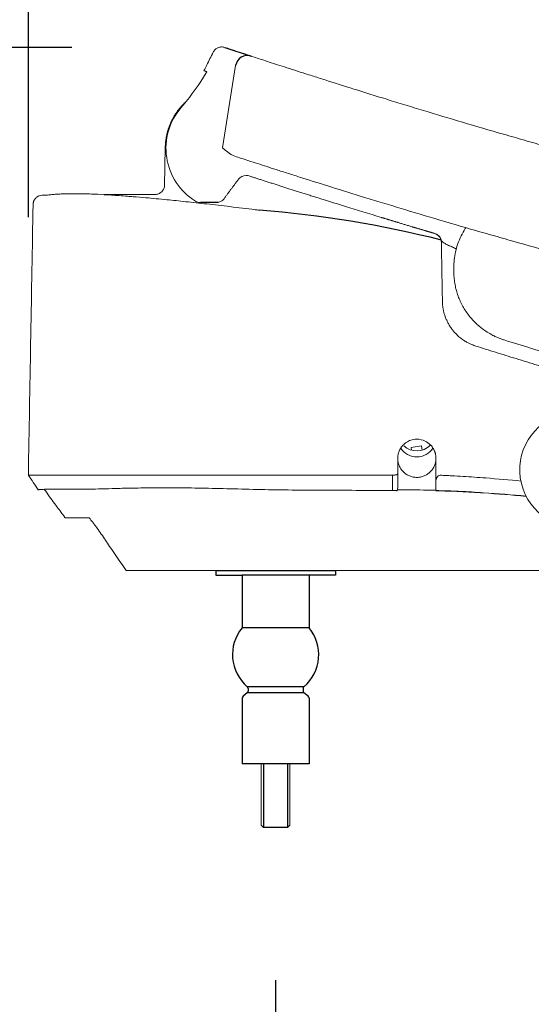
# Model space of a CAD drawing. Units: millimetres. Extents: x 14248 to 17226, y -8593 to -6419.
# Drawn here: x 15185 to 15292, y -8153 to -7947 of the extents above; entities that cross this region are included whole.
import ezdxf

# ---------------------------------------------------------------- set-up
doc = ezdxf.new("R2010")
doc.units = ezdxf.units.MM
doc.header["$LTSCALE"] = 15
doc.header["$MEASUREMENT"] = 0
doc.linetypes.add('CENTER', pattern=[2, 1.25, -0.25, 0.25, -0.25])
for name, color, linetype in [('2', 2, 'CENTER'), ('3', 2, 'Continuous'), ('7', 2, 'Continuous')]:
    doc.layers.add(name, color=color, linetype=linetype)
doc.styles.add('ROMANS', font='romans.shx', dxfattribs={"height": 60})
doc.dimstyles.get("Standard").update_dxf_attribs({"dimtxt": 0.18, "dimasz": 0.18, "dimexe": 0.18, "dimexo": 0.0625, "dimgap": 0.09, "dimtad": 0, "dimtih": 1, "dimtoh": 1, "dimdec": 4, "dimzin": 0, "dimdsep": 46, "dimtxsty": 'Standard', "dimcen": 0.09, "dimadec": 0, "dimazin": 0, "dimtfac": 1, "dimtdec": 4, "dimtofl": 0, "dimtmove": 2, "dimatfit": 3, "dimfxl": 0, "dimtolj": 1, "dimtzin": 15, "dimarcsym": 0})

# ---------------------------------------------------------------- blocks, each defined once
blk = doc.blocks.new('*D604')
at = {"color": 0, "lineweight": -2}
for p, q in [((15186.4, -7988.61), (15186.4, -7760.38)), ((15705.59, -8008.69), (15705.59, -7760.38)), ((15226.4, -7780.38), (15367.75, -7780.38)), ((15665.59, -7780.38), (15524.24, -7780.38))]:
    blk.add_line(p, q, dxfattribs=at)
at = {"color": 0}
for points in [[(15226.4, -7773.71), (15226.4, -7787.04), (15186.4, -7780.38)], [(15665.59, -7773.71), (15665.59, -7787.04), (15705.59, -7780.38)]]:
    blk.add_solid(points, dxfattribs=at)
at = {"layer": 'DEFPOINTS', "color": 0}
for p in [(15705.59, -7780.38), (15186.4, -8020.61), (15705.59, -8040.69)]:
    blk.add_point(p, dxfattribs=at)
at = {"color": 0, "insert": (15445.99, -7780.38), "char_height": 60, "attachment_point": 5, "style": 'ROMANS'}
blk.add_mtext('\\A1;{\\f-JS Jukaphan|b0|i0|c2|p2;520}', dxfattribs=at)
blk = doc.blocks.new('*D605')
at = {"color": 0, "lineweight": -2}
for p, q in [((15705.9, -8070.63), (15705.9, -8306.61)), ((15238.12, -8148.44), (15238.12, -8306.61)), ((15278.12, -8286.61), (15308.89, -8286.61)), ((15665.9, -8286.61), (15635.13, -8286.61))]:
    blk.add_line(p, q, dxfattribs=at)
at = {"color": 0}
for points in [[(15278.12, -8279.95), (15278.12, -8293.28), (15238.12, -8286.61)], [(15665.9, -8279.95), (15665.9, -8293.28), (15705.9, -8286.61)]]:
    blk.add_solid(points, dxfattribs=at)
at = {"layer": 'DEFPOINTS', "color": 0}
for p in [(15705.9, -8038.63), (15238.12, -8116.44), (15705.9, -8286.61)]:
    blk.add_point(p, dxfattribs=at)
at = {"color": 0, "insert": (15472.01, -8286.61), "char_height": 60, "attachment_point": 5, "style": 'ROMANS'}
blk.add_mtext('\\A1;{\\fJS Jukaphanas|b0|i0|c2|p2;450-490}', dxfattribs=at)
blk = doc.blocks.new('*D607')
at = {"color": 0, "lineweight": -2}
for p, q in [((14989.32, -7913.05), (14989.32, -7873.05)), ((15195.46, -7953.05), (14969.32, -7953.05)), ((15174.83, -8062.61), (14969.32, -8062.61)), ((14989.32, -8102.61), (14989.32, -8142.61))]:
    blk.add_line(p, q, dxfattribs=at)
at = {"color": 0}
for points in [[(14982.66, -7913.05), (14995.99, -7913.05), (14989.32, -7953.05)], [(14982.66, -8102.61), (14995.99, -8102.61), (14989.32, -8062.61)]]:
    blk.add_solid(points, dxfattribs=at)
at = {"layer": 'DEFPOINTS', "color": 0}
for p in [(15227.46, -7953.05), (14989.32, -8062.61), (15206.83, -8062.61)]:
    blk.add_point(p, dxfattribs=at)
at = {"color": 0, "insert": (14989.32, -8007.83), "char_height": 60, "attachment_point": 5, "style": 'ROMANS'}
blk.add_mtext('\\A1;{\\f-JS Jukaphan|b0|i0|c2|p2;110}', dxfattribs=at)

msp = doc.modelspace()

# ---------------------------------------------------------------- linework, layer by layer
for p, q in [((15227.45655, -7953.05079), (15233.02379, -7954.87757)), ((15226.09074, -7985.53324), (15222.39038, -7985.53324)), ((15225.61531, -8062.61337), (15238.11531, -8062.61337)), ((15225.61531, -8062.61337), (15225.61531, -8063.61337)), ((15225.61531, -8063.61337), (15231.11531, -8063.61337)), ((15250.61531, -8063.61337), (15231.11531, -8063.61337)), ((15231.11531, -8063.61337), (15231.11531, -8074.61337)), ((15238.11531, -8062.61337), (15250.61531, -8062.61337)), ((15245.11531, -8063.61337), (15245.11531, -8074.61337)), ((15250.61531, -8062.61337), (15250.61531, -8063.61337)), ((15245.11531, -8074.61337), (15231.11531, -8074.61337)), ((15232.17766, -8088.26349), (15231.30296, -8088.96325)), ((15244.05296, -8088.26349), (15232.17766, -8088.26349)), ((15244.04029, -8086.96755), (15232.19034, -8086.96755)), ((15232.36531, -8087.34749), (15232.36531, -8087.87306)), ((15232.36531, -8087.87306), (15232.36531, -8087.87306)), ((15243.86531, -8087.34749), (15243.86531, -8087.87306)), ((15244.92766, -8088.96325), (15244.05296, -8088.26349)), ((15231.11531, -8089.35368), (15231.11531, -8103.11337)), ((15245.11531, -8089.35368), (15245.11531, -8103.11337)), ((15245.11531, -8103.11337), (15231.11531, -8103.11337)), ((15235.61531, -8103.11337), (15235.61531, -8116.43756)), ((15240.61531, -8103.11337), (15240.61531, -8116.43756)), ((15235.61531, -8116.43756), (15235.11531, -8115.93756)), ((15240.61531, -8116.43756), (15235.61531, -8116.43756)), ((15241.11531, -8115.93756), (15240.61531, -8116.43756))]:
    msp.add_line(p, q)
at = {"lineweight": 0}
for p, q in [((15235.11531, -8115.93756), (15235.11531, -8103.11337)), ((15241.11531, -8115.93756), (15241.11531, -8103.11337))]:
    msp.add_line(p, q, dxfattribs=at)
for centre, radius, start, end in [((15232.22054, -7957.24515), 2.5, 71.8337998, 170.8334991), ((15217.06399, -8214.01906), 227.5455, 75.8183741, 85.5623506), ((15237.94269, -8080.24313), 8.84914, 140.4914899, 229.4548711), ((15238.28793, -8080.24313), 8.84914, 310.5451289, 39.5085101), ((15231.86531, -8087.87306), 0.5, 308.6598083, 0), ((15231.86531, -8087.34749), 0.5, 0, 49.4548711), ((15244.36531, -8087.34749), 0.5, 130.5451289, 180), ((15244.36531, -8087.87306), 0.5, 180, 231.3401917), ((15231.61531, -8089.35368), 0.5, 128.6598083, 180), ((15244.61531, -8089.35368), 0.5, 0, 51.3401917)]:
    msp.add_arc(centre, radius, start, end)
at = {"lineweight": 18}
msp.add_arc((15222.39038, -7983.53324), 2, 238.3041683, 270, dxfattribs=at)
at = {"layer": '2', "color": 7, "linetype": 'Continuous', "lineweight": 18}
for p, q in [((15266.45292, -8036.83788), (15268.68102, -8036.52474)), ((15266.53089, -8037.39272), (15266.45292, -8036.83788)), ((15268.68102, -8036.52474), (15268.80333, -8037.39505)), ((15199.10438, -8051.60356), (15198.50786, -8051.60356))]:
    msp.add_line(p, q, dxfattribs=at)
at = {"layer": '2', "color": 7, "linetype": 'Continuous', "lineweight": 18, "extrusion": (0, 0, -1)}
for start, end in [(352, 172), (172, 352)]:
    msp.add_arc((-15301.19661, -8041.54833), 12, start, end, dxfattribs=at)
for centre, major_axis, ratio, start_param, end_param in [((15267.67096, -8034.76951), (0, 4.06797), 0.983292348, 2.139343126, 4.143842343), ((15267.67096, -8033.50545), (0, 4.05547), 0.986323158, 2.355016085, 3.884725767)]:
    msp.add_ellipse(centre, major_axis=major_axis, ratio=ratio, start_param=start_param, end_param=end_param, dxfattribs=at)
at = {"layer": '2', "color": 7, "linetype": 'Continuous', "lineweight": 18}
for points, knots in [([(15263.67096, -8039.11337), (15263.67096, -8039.37882), (15263.69771, -8039.64448), (15263.80112, -8040.15889), (15263.8775, -8040.40915), (15264.08028, -8040.89562), (15264.20633, -8041.12942), (15264.49774, -8041.56262), (15264.66474, -8041.76521), (15265.03908, -8042.13708), (15265.24134, -8042.30157), (15265.67484, -8042.58946), (15265.90888, -8042.71382), (15266.39185, -8042.91232), (15266.64035, -8042.98708), (15267.15128, -8043.08801), (15267.41504, -8043.11362), (15267.93449, -8043.11312), (15268.19287, -8043.08782), (15268.70685, -8042.98579), (15268.95827, -8042.90946), (15269.43833, -8042.71113), (15269.67045, -8042.58772), (15270.10764, -8042.29639), (15270.30915, -8042.13132), (15270.6787, -8041.76319), (15270.84809, -8041.55764), (15271.13956, -8041.1227), (15271.26304, -8040.89272), (15271.46495, -8040.40748), (15271.54244, -8040.15266), (15271.64481, -8039.63966), (15271.67096, -8039.3788), (15271.67096, -8039.11337)], [0, 0, 0, 0, 0.0625, 0.0625, 0.125, 0.125, 0.1875, 0.1875, 0.25, 0.25, 0.3125, 0.3125, 0.375, 0.375, 0.4375, 0.4375, 0.5, 0.5, 0.5625, 0.5625, 0.625, 0.625, 0.6875, 0.6875, 0.75, 0.75, 0.8125, 0.8125, 0.875, 0.875, 0.9375, 0.9375, 1, 1, 1, 1]), ([(15189.70921, -8045.59068), (15189.89682, -8045.86817), (15190.40243, -8046.6019), (15191.26936, -8047.79989), (15192.21583, -8049.07412), (15193.13776, -8050.31807), (15193.68283, -8051.05266), (15194.06072, -8051.58008), (15194.079, -8051.60561)], [0, 0, 0, 0, 0.186556327, 0.476872182, 0.727617384, 0.879824517, 0.994241962, 1, 1, 1, 1]), ([(15263.59813, -8045.7413), (15263.97326, -8045.7426), (15264.34858, -8045.74385), (15266.63503, -8045.7511), (15268.55095, -8045.75277), (15270.89318, -8045.76288), (15271.31613, -8045.76521), (15271.73903, -8045.7686)], [0, 0, 0, 0, 0.13868522, 0.13868522, 0.84446523, 0.84446523, 1, 1, 1, 1]), ([(15198.50786, -8051.60356), (15197.93363, -8051.60356), (15197.44854, -8051.60356), (15196.60627, -8051.60356), (15196.25004, -8051.60356), (15195.33186, -8051.60356), (15194.92928, -8051.60356), (15194.49493, -8051.60356), (15194.3774, -8051.60356), (15194.20221, -8051.60356), (15194.13678, -8051.60356), (15194.07754, -8051.60356)], [0, 0, 0, 0, 0.174928945, 0.174928945, 0.349857891, 0.349857891, 0.699715781, 0.699715781, 0.874644726, 0.874644726, 1, 1, 1, 1]), ([(15199.10976, -8051.60356), (15199.34027, -8051.87997), (15199.58372, -8052.18679), (15199.98353, -8052.70551), (15200.1346, -8052.90487), (15200.43518, -8053.30705), (15200.58557, -8053.51104), (15201.03699, -8054.13049), (15201.33821, -8054.55334), (15201.94091, -8055.41607), (15202.23668, -8055.84781), (15202.81625, -8056.70913), (15203.10039, -8057.13921), (15203.37874, -8057.56864)], [0.3941311507, 0.3941311507, 0.3941311507, 0.3941311507, 0.5, 0.5, 0.5625, 0.5625, 0.625, 0.625, 0.75, 0.75, 0.875, 0.875, 1, 1, 1, 1]), ([(15296.48516, -8062.61337), (15294.84452, -8062.61337), (15293.20368, -8062.61337), (15288.81721, -8062.61337), (15286.07128, -8062.61337), (15280.57945, -8062.61337), (15277.83349, -8062.61337), (15272.34513, -8062.61337), (15269.60267, -8062.61337), (15264.12716, -8062.61337), (15261.38983, -8062.61337), (15255.96144, -8062.61337), (15253.27038, -8062.61337), (15247.9577, -8062.61337), (15245.33615, -8062.61337), (15242.1158, -8062.61337), (15241.47455, -8062.61337), (15240.19799, -8062.61337), (15239.56264, -8062.61337), (15237.67947, -8062.61337), (15236.44999, -8062.61337), (15232.84213, -8062.61337), (15230.54421, -8062.61337), (15227.81799, -8062.61337), (15227.28007, -8062.61337), (15226.2193, -8062.61337), (15225.69535, -8062.61337), (15224.15538, -8062.61337), (15223.17402, -8062.61337), (15220.36404, -8062.61337), (15218.66946, -8062.61337), (15216.39272, -8062.61337), (15215.67805, -8062.61337), (15214.67204, -8062.61337), (15214.34853, -8062.61337), (15213.72909, -8062.61337), (15213.43238, -8062.61337), (15212.01046, -8062.61337), (15211.06909, -8062.61337), (15209.47589, -8062.61337), (15208.82364, -8062.61337), (15207.70665, -8062.61337), (15207.24117, -8062.61337), (15206.82938, -8062.61337)], [0, 0, 0, 0, 0.040948241, 0.040948241, 0.109451938, 0.109451938, 0.177955635, 0.177955635, 0.246459332, 0.246459332, 0.314963029, 0.314963029, 0.383466726, 0.383466726, 0.451970423, 0.451970423, 0.469096348, 0.469096348, 0.486222272, 0.486222272, 0.52047412, 0.52047412, 0.588977818, 0.588977818, 0.606103742, 0.606103742, 0.623229666, 0.623229666, 0.657481515, 0.657481515, 0.725985212, 0.725985212, 0.76023706, 0.76023706, 0.777362985, 0.777362985, 0.794488909, 0.794488909, 0.862992606, 0.862992606, 0.931496303, 0.931496303, 1, 1, 1, 1])]:
    msp.add_open_spline(points, degree=3, knots=knots, dxfattribs=at)
msp.add_open_spline([(15206.82938, -8062.61337), (15205.6828, -8060.92932), (15204.53248, -8059.24777), (15203.37874, -8057.56864)], degree=3, dxfattribs=at)
at = {"layer": '3', "color": 7, "linetype": 'Continuous', "lineweight": 13}
for p, q in [((15229.75247, -7956.84689), (15226.97591, -7974.05363)), ((15275.41024, -7999.64351), (15275.42101, -8000.26138))]:
    msp.add_line(p, q, dxfattribs=at)
at = {"layer": '3', "color": 7, "linetype": 'Continuous', "lineweight": 18, "extrusion": (0, 0, -1)}
msp.add_arc((-15228.16989, -7974.17389), 13, 301.6958317, 40.9811516, dxfattribs=at)
at = {"layer": '3', "color": 7, "linetype": 'Continuous', "lineweight": 18}
for points in [[(15223.72881, -7956.71656), (15224.16512, -7955.83214), (15224.60191, -7954.94795), (15225.03916, -7954.06399)], [(15230.67869, -7954.10907), (15231.04277, -7954.22851), (15231.37139, -7954.33626), (15231.66441, -7954.4323)], [(15223.12456, -7957.94216), (15223.32587, -7957.53358), (15223.52729, -7957.12504), (15223.72881, -7956.71656)], [(15223.55628, -7958.40118), (15223.6085, -7958.3127), (15223.66073, -7958.22422), (15223.71295, -7958.13575)], [(15279.77798, -8010.57956), (15279.78158, -8010.58199), (15279.7853, -8010.58216), (15279.78932, -8010.5792)]]:
    msp.add_open_spline(points, degree=3, dxfattribs=at)
for points, knots in [([(15225.03916, -7954.06399), (15225.14572, -7953.84855), (15225.28783, -7953.65711), (15225.54976, -7953.41105), (15225.64321, -7953.33791), (15225.84202, -7953.20882), (15225.94839, -7953.15247), (15226.16873, -7953.0601), (15226.28174, -7953.02423), (15226.5133, -7952.97272), (15226.6331, -7952.95708), (15226.99035, -7952.94283), (15227.22823, -7952.97573), (15227.45655, -7953.05079)], [0, 0, 0, 0, 0.25, 0.25, 0.375, 0.375, 0.5, 0.5, 0.625, 0.625, 0.75, 0.75, 1, 1, 1, 1]), ([(15227.45655, -7953.05079), (15227.64356, -7953.11227), (15227.83127, -7953.17397), (15228.06675, -7953.25137), (15228.13746, -7953.27461), (15228.20827, -7953.29788), (15228.25549, -7953.3134), (15228.27633, -7953.32024), (15228.33181, -7953.33848), (15228.37213, -7953.35173), (15228.55799, -7953.41279), (15228.7088, -7953.46235), (15229.03276, -7953.56876), (15229.1566, -7953.60944), (15229.43662, -7953.7014), (15229.59527, -7953.75349), (15230.05763, -7953.90528), (15230.36743, -7954.00696), (15230.67869, -7954.10907)], [0, 0, 0, 0, 0.5, 0.5, 0.625, 0.6875, 0.6875, 0.75, 0.75, 0.8125, 0.8125, 0.875, 0.875, 0.90625, 0.90625, 0.9375, 0.9375, 1, 1, 1, 1]), ([(15231.66441, -7954.4323), (15231.92965, -7954.51924), (15232.15293, -7954.5924), (15232.42606, -7954.68186), (15232.50645, -7954.70819), (15232.64146, -7954.7524), (15232.69678, -7954.77052), (15232.7397, -7954.78457)], [0, 0, 0, 0, 0.5, 0.5, 0.75, 0.75, 1, 1, 1, 1]), ([(15232.7397, -7954.78457), (15232.74107, -7954.78502), (15232.74245, -7954.78547), (15232.74934, -7954.78772), (15232.75486, -7954.78953), (15232.78248, -7954.79858), (15232.8047, -7954.80585), (15232.87826, -7954.82993), (15232.93008, -7954.8469), (15232.99525, -7954.86823), (15233.00802, -7954.87241), (15233.02182, -7954.87693), (15233.02281, -7954.87725), (15233.02379, -7954.87757)], [0, 0, 0, 0, 0.014852896, 0.014852896, 0.074264487, 0.074264487, 0.31191119, 0.31191119, 0.857259069, 0.857259069, 0.989812535, 0.989812535, 1, 1, 1, 1]), ([(15233.02379, -7954.87757), (15233.76558, -7955.12037), (15234.62449, -7955.40124), (15236.11713, -7955.88823), (15236.64894, -7956.06158), (15237.77844, -7956.42922), (15238.37691, -7956.62377), (15240.2788, -7957.24095), (15241.68852, -7957.69711), (15244.04222, -7958.45427), (15244.86655, -7958.71871), (15246.16727, -7959.13474), (15246.61221, -7959.27686), (15247.52086, -7959.56669), (15247.98368, -7959.71411), (15252.22518, -7961.06307), (15256.53838, -7962.42108), (15262.61984, -7964.29952), (15263.87041, -7964.68416), (15266.44074, -7965.47083), (15267.74991, -7965.86961), (15271.72762, -7967.07497), (15274.45394, -7967.89287), (15280.03779, -7969.54831), (15282.89519, -7970.38581), (15287.26723, -7971.65041), (15288.74256, -7972.07438), (15291.69784, -7972.91781), (15293.17786, -7973.33732), (15297.62452, -7974.58879), (15300.59775, -7975.41371), (15306.55927, -7977.04274), (15309.54758, -7977.84687), (15315.53727, -7979.43264), (15318.53861, -7980.21427), (15324.55216, -7981.75352), (15327.56447, -7982.51117), (15336.61612, -7984.74645), (15342.67007, -7986.18633), (15354.80977, -7988.9592), (15360.89554, -7990.29221), (15373.0956, -7992.84863), (15379.21108, -7994.07226), (15391.45817, -7996.40791), (15397.59101, -7997.52021), (15409.87362, -7999.6361), (15416.02554, -8000.64004), (15428.33446, -8002.54155), (15434.48629, -8003.43838), (15446.78112, -8005.12993), (15452.92422, -8005.92468), (15465.20008, -8007.41883), (15471.3328, -8008.11823), (15483.5847, -8009.4285), (15489.70378, -8010.03936), (15501.92264, -8011.17928), (15508.02231, -8011.70833), (15520.19364, -8012.69111), (15526.26528, -8013.14485), (15535.34425, -8013.77376), (15538.3682, -8013.97493), (15544.39509, -8014.36016), (15547.39016, -8014.54374), (15556.31671, -8015.069), (15562.18984, -8015.38525), (15579.55816, -8016.24518), (15590.80352, -8016.70057), (15607.13089, -8017.2519), (15612.48316, -8017.41359), (15619.05235, -8017.59193), (15620.36124, -8017.62643), (15622.9611, -8017.69301), (15624.25068, -8017.72505), (15628.08812, -8017.81761), (15630.60469, -8017.87457), (15638.0268, -8018.03263), (15642.80491, -8018.12093), (15651.99617, -8018.26999), (15656.4095, -8018.33074), (15662.72677, -8018.40552), (15664.78198, -8018.42772), (15667.78426, -8018.45741), (15668.77159, -8018.46671), (15670.71847, -8018.48418), (15671.6791, -8018.49236), (15676.38733, -8018.53049), (15679.86302, -8018.55109), (15686.20026, -8018.58184), (15689.06166, -8018.59246), (15692.21691, -8018.60352), (15692.82684, -8018.60561), (15694.00327, -8018.60958), (15694.56969, -8018.61147), (15696.19106, -8018.61684), (15697.17234, -8018.62005), (15699.81434, -8018.62866), (15701.17401, -8018.63302), (15703.04607, -8018.63901), (15703.56063, -8018.64063), (15703.59606, -8018.64075)], [0, 0, 0, 0, 0.015625, 0.015625, 0.0234375, 0.0234375, 0.03125, 0.03125, 0.046875, 0.046875, 0.0546875, 0.0546875, 0.05859375, 0.05859375, 0.0625, 0.0625, 0.09375, 0.09375, 0.1015625, 0.1015625, 0.109375, 0.109375, 0.125, 0.125, 0.140625, 0.140625, 0.1484375, 0.1484375, 0.15625, 0.15625, 0.171875, 0.171875, 0.1875, 0.1875, 0.203125, 0.203125, 0.21875, 0.21875, 0.25, 0.25, 0.28125, 0.28125, 0.3125, 0.3125, 0.34375, 0.34375, 0.375, 0.375, 0.40625, 0.40625, 0.4375, 0.4375, 0.46875, 0.46875, 0.5, 0.5, 0.53125, 0.53125, 0.5625, 0.5625, 0.578125, 0.578125, 0.59375, 0.59375, 0.625, 0.625, 0.6875, 0.6875, 0.71875, 0.71875, 0.7265625, 0.7265625, 0.734375, 0.734375, 0.75, 0.75, 0.78125, 0.78125, 0.8125, 0.8125, 0.828125, 0.828125, 0.8359375, 0.8359375, 0.84375, 0.84375, 0.875, 0.875, 0.90625, 0.90625, 0.9140625, 0.9140625, 0.921875, 0.921875, 0.9375, 0.9375, 0.96875, 0.96875, 1, 1, 1, 1]), ([(15218.35586, -7965.64835), (15218.48964, -7965.49313), (15218.62246, -7965.33722), (15218.75426, -7965.18057), (15220.54245, -7963.05527), (15222.14313, -7960.79548), (15223.55628, -7958.40118)], [-0.073705322, -0.073705322, -0.073705322, -0.073705322, 0, 0, 0, 1, 1, 1, 1]), ([(15223.71295, -7958.13575), (15223.68705, -7958.12723), (15223.67426, -7958.12302), (15223.65029, -7958.11513), (15223.63837, -7958.11121), (15223.60252, -7958.09942), (15223.53083, -7958.07583), (15223.36354, -7958.02079), (15223.22015, -7957.97361), (15223.12456, -7957.94216)], [0, 0, 0, 0, 0.0625, 0.0625, 0.125, 0.125, 0.25, 0.5, 1, 1, 1, 1]), ([(15704.90053, -8039.64497), (15704.71287, -8039.64438), (15704.1589, -8039.64264), (15702.94017, -8039.63877), (15702.67063, -8039.63791), (15702.08097, -8039.63603), (15701.76068, -8039.63501), (15700.72314, -8039.63168), (15699.92939, -8039.62913), (15697.24167, -8039.62041), (15695.04125, -8039.61333), (15691.14741, -8039.59996), (15689.75074, -8039.59501), (15687.51062, -8039.58634), (15686.73859, -8039.58324), (15685.15898, -8039.57655), (15684.35024, -8039.57296), (15680.21591, -8039.55345), (15676.6198, -8039.53267), (15668.93737, -8039.47121), (15664.84972, -8039.43188), (15656.23712, -8039.3304), (15651.7121, -8039.26827), (15644.61854, -8039.15304), (15642.2029, -8039.11095), (15638.50385, -8039.04159), (15637.25707, -8039.01741), (15634.74914, -8038.96706), (15633.48701, -8038.94087), (15627.13657, -8038.80468), (15621.92899, -8038.67889), (15611.27377, -8038.38724), (15605.82605, -8038.2214), (15594.69584, -8037.84216), (15589.01334, -8037.62877), (15580.31446, -8037.26638), (15577.38561, -8037.13852), (15572.94891, -8036.93523), (15571.46234, -8036.86552), (15568.48662, -8036.72269), (15566.99602, -8036.64949), (15559.52965, -8036.27442), (15553.51382, -8035.94518), (15541.4076, -8035.22172), (15535.31718, -8034.82749), (15516.95394, -8033.5371), (15504.58944, -8032.53321), (15485.94251, -8030.77114), (15479.71009, -8030.14109), (15467.22208, -8028.78878), (15460.96659, -8028.06655), (15451.57015, -8026.9088), (15448.4361, -8026.51052), (15442.17407, -8025.68967), (15439.0448, -8025.26695), (15432.78983, -8024.39622), (15429.6641, -8023.9482), (15423.4168, -8023.02631), (15420.29519, -8022.55243), (15404.69755, -8020.11689), (15392.25277, -8017.95602), (15367.43215, -8013.18387), (15355.05644, -8010.5723), (15339.62757, -8007.0271), (15336.54382, -8006.3041), (15330.3802, -8004.83052), (15327.30061, -8004.08), (15321.15552, -8002.55448), (15318.08877, -8001.7792), (15313.49749, -8000.59818), (15311.96827, -8000.20142), (15308.91394, -7999.40229), (15307.38966, -7999.00013), (15299.78445, -7996.97732), (15293.75203, -7995.32033), (15286.30802, -7993.21755), (15284.82406, -7992.79544), (15281.8667, -7991.94857), (15280.38909, -7991.52258), (15276.01882, -7990.25463), (15273.18202, -7989.42084), (15267.67112, -7987.78324), (15264.9974, -7986.97955), (15261.1155, -7985.8015), (15259.84308, -7985.41342), (15257.34265, -7984.64736), (15256.12553, -7984.27272), (15252.58123, -7983.17728), (15250.35669, -7982.48365), (15246.17654, -7981.17176), (15244.2213, -7980.5536), (15241.49115, -7979.68587), (15240.61281, -7979.40588), (15238.94764, -7978.87376), (15238.15787, -7978.62073), (15235.91093, -7977.89888), (15234.57678, -7977.46782), (15232.19996, -7976.69773), (15231.15882, -7976.35917), (15229.32459, -7975.76171), (15228.5334, -7975.50341), (15226.97591, -7974.05363)], [0, 0, 0, 0, 0.03125, 0.03125, 0.0390625, 0.0390625, 0.046875, 0.046875, 0.0625, 0.0625, 0.09375, 0.09375, 0.109375, 0.109375, 0.1171875, 0.1171875, 0.125, 0.125, 0.15625, 0.15625, 0.1875, 0.1875, 0.21875, 0.21875, 0.234375, 0.234375, 0.2421875, 0.2421875, 0.25, 0.25, 0.28125, 0.28125, 0.3125, 0.3125, 0.34375, 0.34375, 0.359375, 0.359375, 0.3671875, 0.3671875, 0.375, 0.375, 0.40625, 0.40625, 0.4375, 0.4375, 0.5, 0.5, 0.53125, 0.53125, 0.5625, 0.5625, 0.578125, 0.578125, 0.59375, 0.59375, 0.609375, 0.609375, 0.625, 0.625, 0.6875, 0.6875, 0.75, 0.75, 0.765625, 0.765625, 0.78125, 0.78125, 0.796875, 0.796875, 0.8046875, 0.8046875, 0.8125, 0.8125, 0.84375, 0.84375, 0.8515625, 0.8515625, 0.859375, 0.859375, 0.875, 0.875, 0.890625, 0.890625, 0.8984375, 0.8984375, 0.90625, 0.90625, 0.921875, 0.921875, 0.9375, 0.9375, 0.9453125, 0.9453125, 0.953125, 0.953125, 0.96875, 0.96875, 0.984375, 0.984375, 1, 1, 1, 1]), ([(15277.93245, -7990.79193), (15277.88598, -7990.86179), (15277.84013, -7990.93198), (15277.47859, -7991.49569), (15277.19257, -7992.00496), (15276.68057, -7993.05543), (15276.45459, -7993.59662), (15276.06468, -7994.71198), (15275.90269, -7995.28147), (15275.65437, -7996.40001), (15275.56384, -7996.9504), (15275.50404, -7997.50716)], [0, 0, 0, 0, 0.034960918, 0.034960918, 0.279444817, 0.279444817, 0.523928716, 0.523928716, 0.768412616, 0.768412616, 1, 1, 1, 1]), ([(15275.50328, -7997.5195), (15275.46821, -7997.87596), (15275.41343, -7998.52465), (15275.40465, -7999.26018), (15275.40655, -7999.44338), (15275.40671, -7999.45424)], [0, 0, 0, 0, 0.464786538, 0.967177114, 1, 1, 1, 1]), ([(15275.40803, -7999.64856), (15275.40709, -7999.57815), (15275.40567, -7999.47148), (15275.40567, -7999.36497), (15275.40581, -7999.32878)], [0, 0, 0, 0, 0.660128027, 1, 1, 1, 1]), ([(15275.41878, -8000.26641), (15275.41836, -8000.24205), (15275.41746, -8000.19041), (15275.41566, -8000.08734), (15275.41341, -7999.95748), (15275.41115, -7999.82763), (15275.40936, -7999.72457), (15275.40846, -7999.67293), (15275.40803, -7999.64856)], [0, 0, 0, 0, 0.117816776, 0.249676819, 0.499999981, 0.750323148, 0.882164991, 1, 1, 1, 1]), ([(15285.97271, -8014.33127), (15285.85871, -8014.29506), (15285.62747, -8014.22159), (15285.28062, -8014.09957), (15284.9281, -8013.96635), (15284.57074, -8013.82061), (15284.20893, -8013.66201), (15283.64794, -8013.39804), (15282.86006, -8012.97913), (15281.90449, -8012.37437), (15280.98149, -8011.68427), (15279.84499, -8010.69378), (15278.80405, -8009.55567), (15277.90312, -8008.30417), (15277.28769, -8007.29186), (15276.75679, -8006.24208), (15276.29601, -8005.11458), (15275.92872, -8003.9561), (15275.69831, -8002.94929), (15275.56387, -8002.1345), (15275.48816, -8001.51042), (15275.43705, -8000.88799), (15275.42485, -8000.47304), (15275.41878, -8000.26641)], [0, 0, 0, 0, 0.018936392, 0.038413043, 0.058432893, 0.078998652, 0.100112822, 0.121777717, 0.178710071, 0.244255343, 0.305438347, 0.366630577, 0.490411281, 0.555617398, 0.615531259, 0.680367776, 0.742748929, 0.807805393, 0.870779146, 0.90350806, 0.935943556, 0.968101953, 1, 1, 1, 1]), ([(15376.72051, -8045.88635), (15374.89291, -8045.04963), (15373.05856, -8044.23147), (15369.37696, -8042.62921), (15367.52973, -8041.84512), (15363.82327, -8040.30815), (15361.96405, -8039.55527), (15358.23442, -8038.07788), (15356.36406, -8037.35338), (15350.7382, -8035.21849), (15346.96779, -8033.84664), (15341.28894, -8031.84979), (15339.39215, -8031.19433), (15335.59175, -8029.90101), (15333.68808, -8029.26313), (15329.87494, -8028.00226), (15327.9653, -8027.37922), (15324.14096, -8026.14531), (15322.22625, -8025.53443), (15316.47789, -8023.71663), (15312.64036, -8022.52465), (15304.97884, -8020.16415), (15301.15519, -8018.99569), (15293.53815, -8016.66409), (15289.74441, -8015.50083), (15285.97271, -8014.33127)], [0, 0, 0, 0, 0.0625, 0.0625, 0.125, 0.125, 0.1875, 0.1875, 0.25, 0.25, 0.375, 0.375, 0.4375, 0.4375, 0.5, 0.5, 0.5625, 0.5625, 0.625, 0.625, 0.75, 0.75, 0.875, 0.875, 1, 1, 1, 1])]:
    msp.add_open_spline(points, degree=3, knots=knots, dxfattribs=at)
at = {"layer": '7', "color": 7, "linetype": 'Continuous', "lineweight": 18}
for p, q in [((15214.87981, -7982.08423), (15215.02189, -7973.94439)), ((15189.35396, -7984.00716), (15189.35921, -7984.00803)), ((15212.8912, -7983.83908), (15212.88901, -7983.83967)), ((15280.02649, -8015.61953), (15280.02648, -8015.61953)), ((15271.67096, -8045.93829), (15271.67096, -8045.90149))]:
    msp.add_line(p, q, dxfattribs=at)
for start, end in [(90, 143.2373115), (72.0506584, 90)]:
    msp.add_arc((15231.94196, -7981.87003), 2, start, end, dxfattribs=at)
msp.add_ellipse((15270.81214, -7993.93133), major_axis=(0.56711, 1.91791), ratio=0.999999142, start_param=5.01734361, end_param=6.283161776, dxfattribs=at)
for points, knots in [([(15215.02189, -7973.94439), (15215.02467, -7973.83246), (15215.03021, -7973.60933), (15215.04926, -7973.27616), (15215.07594, -7972.9458), (15215.11084, -7972.61844), (15215.15355, -7972.29429), (15215.20394, -7971.97351), (15215.26181, -7971.65628), (15215.32695, -7971.34275), (15215.39917, -7971.03309), (15215.47826, -7970.72742), (15215.56403, -7970.4259), (15215.65627, -7970.12864), (15215.75478, -7969.83577), (15215.85936, -7969.5474), (15215.96979, -7969.26362), (15216.08587, -7968.98454), (15216.20741, -7968.71025), (15216.33419, -7968.44082), (15216.46602, -7968.17632), (15216.60269, -7967.91684), (15216.74399, -7967.66241), (15216.88974, -7967.4131), (15217.03973, -7967.16895), (15217.19377, -7966.92999), (15217.35166, -7966.69628), (15217.51321, -7966.46782), (15217.67823, -7966.24464), (15217.84653, -7966.02675), (15218.01793, -7965.81417), (15218.19225, -7965.6069), (15218.3693, -7965.40493), (15218.5489, -7965.20826), (15218.73089, -7965.01689), (15218.91508, -7964.83078), (15219.10132, -7964.64993), (15219.28348, -7964.47987), (15219.40442, -7964.37109), (15219.46202, -7964.32019)], [0, 0, 0, 0, 0.02900251, 0.0578110525, 0.0864256286, 0.1148462389, 0.1430728847, 0.1711055668, 0.1989442862, 0.226589044, 0.2540398412, 0.281296679, 0.3083595584, 0.3352284806, 0.3619034468, 0.3883844581, 0.414671516, 0.4407646215, 0.4666637761, 0.4923689811, 0.5178802378, 0.5431975477, 0.5683209123, 0.5932503331, 0.6179858115, 0.6425273493, 0.6668749479, 0.6910286091, 0.7149883347, 0.7387541263, 0.7623259858, 0.7857039151, 0.808887916, 0.8318779906, 0.8546741409, 0.877276369, 0.899684677, 0.9218990671, 0.9418067117, 0.9418067117, 0.9418067117, 0.9418067117]), ([(15232.55832, -7979.96737), (15232.66479, -7980.00185), (15232.87717, -7980.07064), (15233.20738, -7980.1775), (15233.54502, -7980.28669), (15233.89096, -7980.39849), (15234.24497, -7980.51282), (15234.6071, -7980.62968), (15234.97734, -7980.74907), (15235.35567, -7980.87098), (15235.7421, -7980.9954), (15236.13661, -7981.12233), (15236.53921, -7981.25174), (15236.94988, -7981.38364), (15237.36862, -7981.51802), (15237.79542, -7981.65486), (15238.3427, -7981.83017), (15239.01975, -7982.04678), (15239.83897, -7982.30842), (15240.68262, -7982.57739), (15241.55065, -7982.85362), (15242.44309, -7983.13708), (15243.3597, -7983.42765), (15244.3012, -7983.72549), (15245.26481, -7984.02973), (15245.93056, -7984.23934), (15246.26246, -7984.34384)], [0, 0, 0, 0, 0.034590702, 0.068994566, 0.103214902, 0.137255066, 0.171118463, 0.204808542, 0.2383288, 0.271682781, 0.304874073, 0.337906314, 0.370783182, 0.403508404, 0.436085751, 0.468519039, 0.500812125, 0.558014081, 0.614726479, 0.670972313, 0.726775088, 0.782158811, 0.837147975, 0.891767545, 0.946042937, 1, 1, 1, 1]), ([(15214.88341, -7981.87817), (15214.87668, -7982.13613), (15214.77614, -7982.62933), (15214.32985, -7983.30616), (15213.64793, -7983.74443), (15213.15374, -7983.83923), (15212.89583, -7983.84298)], [0, 0, 0, 0, 0.24191369, 0.500056008, 0.758166685, 1, 1, 1, 1]), ([(15187.35429, -7985.97225), (15187.35613, -7985.92423), (15187.36, -7985.82373), (15187.38096, -7985.66728), (15187.41671, -7985.49952), (15187.47169, -7985.32222), (15187.54879, -7985.13805), (15187.65109, -7984.95071), (15187.78082, -7984.76499), (15187.9392, -7984.58661), (15188.12592, -7984.42191), (15188.33892, -7984.27745), (15188.51592, -7984.18838), (15188.61965, -7984.14685), (15188.64194, -7984.13838), (15189.02294, -7983.99364), (15189.44833, -7983.96473), (15189.91001, -7984.0305)], [0, 0, 0, 0, 0.060618056, 0.126854766, 0.198895016, 0.276852585, 0.360741571, 0.450445717, 0.54568875, 0.646010194, 0.750752127, 0.859062277, 0.96991732, 1, 1, 1, 1.514114217, 1.514114217, 1.514114217, 1.514114217]), ([(15208.34624, -7984.31936), (15207.93025, -7984.28564), (15206.24537, -7984.15248), (15203.58221, -7983.9662), (15201.20425, -7983.83498), (15199.35868, -7983.75541), (15197.74982, -7983.70495), (15196.01752, -7983.67985), (15194.60384, -7983.69282), (15193.41348, -7983.73053), (15192.40317, -7983.78614), (15191.39526, -7983.86966), (15190.64592, -7983.95343), (15190.24564, -7983.99838), (15190.09433, -7984.01363), (15190.07157, -7984.01587), (15190.01213, -7984.02171), (15189.95828, -7984.02658), (15189.91001, -7984.0305)], [0, 0, 0, 0, 0.021837261, 0.091129883, 0.164708336, 0.205251307, 0.263545045, 0.340199364, 0.435780022, 0.506822503, 0.597368286, 0.707371688, 0.862857348, 0.978633083, 1, 1, 1, 1.055814992, 1.055814992, 1.055814992, 1.055814992]), ([(15208.28268, -7984.31421), (15209.13217, -7984.38289), (15211.3105, -7984.56728), (15214.977, -7984.91074), (15219.2976, -7985.3538), (15223.73064, -7985.8402), (15228.59164, -7986.4054), (15232.31383, -7986.86033), (15234.38365, -7987.1197), (15234.67013, -7987.15571)], [0, 0, 0, 0, 0.134870823, 0.326144843, 0.481012703, 0.639245166, 0.802648915, 0.972741926, 1, 1, 1, 1]), ([(15227.31544, -7984.73501), (15227.23317, -7984.84419), (15227.05041, -7985.04499), (15226.64334, -7985.34085), (15226.31221, -7985.47787), (15226.09074, -7985.53324)], [0, 0, 0, 0, 0.270235868, 0.546901881, 1, 1, 1, 1]), ([(15187.35432, -7985.97225), (15187.03598, -8004.20997), (15186.71764, -8022.44768), (15186.38796, -8041.3352), (15186.37661, -8041.98501), (15186.36527, -8042.63482)], [0, 0, 0, 0, 0.965595973, 0.965595973, 1, 1, 1, 1]), ([(15271.90087, -7992.24205), (15272.14925, -7992.39714), (15272.36478, -7992.60743), (15272.59544, -7992.95518), (15272.65433, -7993.06194), (15272.75987, -7993.28332), (15272.80227, -7993.39654), (15272.89742, -7993.58333), (15272.93413, -7993.64836), (15273.07297, -7993.79979), (15273.18424, -7993.88891), (15273.50534, -7994.09648), (15273.70368, -7994.21157), (15274.0498, -7994.39675), (15274.1729, -7994.46051), (15274.4653, -7994.59945), (15274.62431, -7994.67726), (15274.91108, -7994.77058)], [0, 0, 0, 0, 0.385064262, 0.385064262, 0.538798196, 0.538798196, 0.692532131, 0.692532131, 0.769399098, 0.769399098, 0.846266065, 0.846266065, 0.923133033, 0.923133033, 0.961566516, 0.961566516, 1, 1, 1, 1]), ([(15274.91108, -7994.77058), (15275.2005, -7994.90911), (15275.48996, -7995.0477), (15275.83465, -7995.21264), (15275.88975, -7995.23901), (15275.94485, -7995.26538)], [0, 0, 0, 0, 0.840152542, 0.840152542, 1, 1, 1, 1]), ([(15273.02789, -8006.25462), (15273.03078, -8006.36245), (15273.03663, -8006.58014), (15273.05909, -8006.90909), (15273.0923, -8007.24315), (15273.13782, -8007.5818), (15273.19591, -8007.9245), (15273.26715, -8008.27061), (15273.35201, -8008.61948), (15273.45094, -8008.97038), (15273.56433, -8009.32253), (15273.69254, -8009.6751), (15273.83585, -8010.02721), (15273.99451, -8010.37795), (15274.16865, -8010.72635), (15274.35838, -8011.07144), (15274.56368, -8011.41219), (15274.78449, -8011.74759), (15275.05597, -8012.1258), (15275.41188, -8012.57294), (15275.89497, -8013.10444), (15276.50928, -8013.68241), (15277.19566, -8014.22007), (15277.88918, -8014.67053), (15278.51443, -8015.01261), (15279.08006, -8015.27405), (15279.57849, -8015.47234), (15279.89095, -8015.57493), (15280.03388, -8015.62185)], [0, 0, 0, 0, 0.025833839, 0.052156614, 0.078964881, 0.10625389, 0.13401752, 0.162248219, 0.190936955, 0.220073166, 0.24964473, 0.279637935, 0.310037465, 0.340826397, 0.371986218, 0.403496843, 0.435336661, 0.467482594, 0.499910164, 0.547146805, 0.604730476, 0.672399659, 0.749685316, 0.814051596, 0.871079584, 0.920935578, 0.963832263, 1, 1, 1, 1]), ([(15280.03388, -8015.62186), (15280.71224, -8015.8344), (15282.08348, -8016.26402), (15284.16405, -8016.91189), (15286.2894, -8017.57116), (15288.45953, -8018.24175), (15290.67418, -8018.92401), (15292.93317, -8019.6182), (15295.23623, -8020.32467), (15297.58312, -8021.04383), (15299.97352, -8021.77614), (15302.40714, -8022.5221), (15305.65978, -8023.52057), (15310.02257, -8024.86449), (15315.78193, -8026.65426), (15322.44342, -8028.75662), (15329.2474, -8030.95696), (15335.88086, -8033.16917), (15342.03885, -8035.29098), (15348.15664, -8037.4789), (15353.22583, -8039.36852), (15357.26362, -8040.92601), (15360.28742, -8042.12034), (15363.30128, -8043.34034), (15366.30458, -8044.58741), (15369.29683, -8045.86271), (15372.27705, -8047.1684), (15375.24606, -8048.50288), (15377.2134, -8049.41982), (15378.19733, -8049.87842)], [0, 0, 0, 0, 0.020541044, 0.041521794, 0.062941645, 0.084799901, 0.107095779, 0.129828404, 0.152996808, 0.176599932, 0.200636625, 0.225105644, 0.250005657, 0.298747377, 0.356717599, 0.423855492, 0.500084874, 0.562808351, 0.625374234, 0.687782803, 0.750038048, 0.781264948, 0.812492876, 0.84372347, 0.874958729, 0.906201024, 0.937453131, 0.968718243, 1, 1, 1, 1]), ([(15271.67096, -8039.11337), (15271.67002, -8039.04735), (15271.66812, -8038.91474), (15271.65269, -8038.71546), (15271.62778, -8038.51547), (15271.5923, -8038.3153), (15271.54633, -8038.11553), (15271.48965, -8037.91673), (15271.42219, -8037.7195), (15271.34387, -8037.52447), (15271.25465, -8037.33228), (15271.15453, -8037.14357), (15271.04356, -8036.95903), (15270.92182, -8036.77932), (15270.78944, -8036.60514), (15270.64656, -8036.43715), (15270.23802, -8036.00732), (15269.31317, -8035.3515), (15267.83468, -8035.01583), (15266.46382, -8035.24), (15265.51687, -8035.70053), (15264.93018, -8036.17819), (15264.56679, -8036.57947), (15264.32468, -8036.90943), (15264.12025, -8037.25706), (15263.95407, -8037.61796), (15263.82593, -8037.98783), (15263.7363, -8038.36257), (15263.68108, -8038.73833), (15263.67432, -8038.98901), (15263.67096, -8039.11337)], [0, 0, 0, 0, 0.015731787, 0.031602829, 0.047613645, 0.063764742, 0.080056615, 0.096489743, 0.113064596, 0.129781631, 0.146641292, 0.163644014, 0.180790218, 0.198080319, 0.215514718, 0.233093807, 0.250817968, 0.357452215, 0.499665709, 0.602540565, 0.685855779, 0.749547097, 0.78258198, 0.815111051, 0.847139968, 0.878674659, 0.909721338, 0.940286516, 0.970377019, 1, 1, 1, 1]), ([(15186.36527, -8042.63482), (15186.38786, -8042.63441), (15186.43869, -8042.6386), (15186.61697, -8042.64026), (15186.69374, -8042.64057), (15186.8946, -8042.6433), (15187.01851, -8042.64584), (15187.33014, -8042.64674), (15187.51821, -8042.64556), (15187.98048, -8042.6394), (15188.25473, -8042.63427), (15188.92118, -8042.63381), (15189.31264, -8042.64192), (15190.26458, -8042.6483), (15190.82447, -8042.64651), (15191.85575, -8042.63946), (15192.23121, -8042.63653), (15193.06053, -8042.63321), (15193.51476, -8042.63322), (15194.52469, -8042.63428), (15195.08103, -8042.63834), (15196.01546, -8042.64445), (15196.34355, -8042.64619), (15197.03727, -8042.64787), (15197.40351, -8042.64777), (15199.33195, -8042.64286), (15201.18272, -8042.62422), (15204.6418, -8042.62556), (15205.90946, -8042.63225), (15208.01351, -8042.64195), (15208.74244, -8042.64524), (15210.25036, -8042.64831), (15211.02996, -8042.64847), (15213.44653, -8042.64594), (15215.16273, -8042.64086), (15217.90054, -8042.62915), (15218.84032, -8042.62494), (15220.2903, -8042.6208), (15220.78067, -8042.61973), (15221.76711, -8042.6183), (15222.26408, -8042.61795), (15226.76903, -8042.61843), (15231.00143, -8042.64187), (15236.47135, -8042.64724), (15237.5744, -8042.64711), (15239.79635, -8042.64462), (15240.91649, -8042.6422), (15244.28637, -8042.6348), (15246.54567, -8042.62951), (15251.08495, -8042.62696), (15253.365, -8042.62919), (15257.94215, -8042.6372), (15260.23931, -8042.64223), (15262.54337, -8042.64091)], [0, 0, 0, 0, 0.125, 0.125, 0.1875, 0.1875, 0.25, 0.25, 0.3125, 0.3125, 0.375, 0.375, 0.4375, 0.4375, 0.5, 0.5, 0.53125, 0.53125, 0.5625, 0.5625, 0.59375, 0.59375, 0.609375, 0.609375, 0.625, 0.625, 0.6875, 0.6875, 0.71875, 0.71875, 0.734375, 0.734375, 0.75, 0.75, 0.78125, 0.78125, 0.796875, 0.796875, 0.8046875, 0.8046875, 0.8125, 0.8125, 0.875, 0.875, 0.890625, 0.890625, 0.90625, 0.90625, 0.9375, 0.9375, 0.96875, 0.96875, 1, 1, 1, 1]), ([(15262.56252, -8045.85381), (15262.56286, -8045.29727), (15262.56323, -8044.74082), (15262.56401, -8043.66999), (15262.56441, -8043.1556), (15262.56485, -8042.64125)], [0, 0, 0, 0, 0.51958589, 0.51958589, 1, 1, 1, 1]), ([(15263.67096, -8042.34879), (15263.67014, -8042.35777), (15263.66832, -8042.37778), (15263.65269, -8042.40744), (15263.62608, -8042.43779), (15263.57661, -8042.47653), (15263.49038, -8042.52101), (15263.3495, -8042.56769), (15263.18248, -8042.60426), (15263.00884, -8042.62722), (15262.84924, -8042.63923), (15262.70668, -8042.64405), (15262.6119, -8042.64218), (15262.56485, -8042.64125)], [0, 0, 0, 0, 0.056064248, 0.12491155, 0.186564331, 0.249825895, 0.382588144, 0.499762571, 0.629046619, 0.749870775, 0.833863417, 0.917529497, 1, 1, 1, 1]), ([(15263.67096, -8042.34879), (15263.67096, -8042.77719), (15263.67096, -8043.20562), (15263.67096, -8044.1288), (15263.67096, -8044.62356), (15263.67096, -8045.11838)], [0, 0, 0, 0, 0.464121602, 0.464121602, 1, 1, 1, 1]), ([(15272.57992, -8042.66395), (15272.40741, -8042.65828), (15272.24904, -8042.72374), (15272.00826, -8042.91378), (15271.92066, -8043.03496), (15271.78876, -8043.28903), (15271.74362, -8043.4248), (15271.68465, -8043.70203), (15271.67096, -8043.84283), (15271.67096, -8043.9855)], [0, 0, 0, 0, 0.25, 0.25, 0.5, 0.5, 0.75, 0.75, 1, 1, 1, 1]), ([(15272.57992, -8042.66395), (15272.97672, -8042.67698), (15273.37313, -8042.69577), (15274.16585, -8042.73566), (15274.56222, -8042.75617), (15275.75144, -8042.81812), (15276.54426, -8042.86173), (15278.92236, -8043.00425), (15280.50737, -8043.11326), (15284.57103, -8043.42297), (15287.0492, -8043.64087), (15289.52668, -8043.88253)], [0, 0, 0, 0, 0.070139759, 0.070139759, 0.140279519, 0.140279519, 0.280559037, 0.280559037, 0.561118074, 0.561118074, 1, 1, 1, 1]), ([(15188.43254, -8045.70768), (15188.44536, -8045.72255), (15188.46281, -8045.71977), (15188.51657, -8045.70068), (15188.55295, -8045.68453), (15188.66251, -8045.66044), (15188.73492, -8045.65125), (15188.92385, -8045.63733), (15189.04046, -8045.63307), (15189.48647, -8045.62337), (15189.90444, -8045.60837), (15190.86074, -8045.58487), (15191.2332, -8045.57963), (15192.14294, -8045.57274), (15192.67967, -8045.57068), (15193.66281, -8045.57134), (15194.02142, -8045.57322), (15194.81177, -8045.57859), (15195.24358, -8045.58196), (15196.20424, -8045.59015), (15196.73264, -8045.5958), (15197.9106, -8045.5986), (15198.56176, -8045.59583), (15200.01493, -8045.5706), (15200.81755, -8045.54757), (15202.61096, -8045.49234), (15203.60023, -8045.4602), (15205.80503, -8045.39837), (15207.01919, -8045.37132), (15209.01485, -8045.33996), (15209.70912, -8045.33096), (15211.15896, -8045.31616), (15211.91595, -8045.31034), (15214.26628, -8045.2979), (15215.94184, -8045.29745), (15219.51884, -8045.32061), (15221.39925, -8045.3444), (15225.32363, -8045.41918), (15227.36513, -8045.47025), (15231.53477, -8045.57493), (15233.66569, -8045.62897), (15237.99139, -8045.71769), (15240.17987, -8045.74915), (15244.5952, -8045.78949), (15246.81885, -8045.79964), (15251.28757, -8045.81465), (15253.53369, -8045.82117), (15258.03899, -8045.83759), (15260.29806, -8045.84629), (15262.56254, -8045.85409)], [0, 0, 0, 0, 0.0625, 0.0625, 0.125, 0.125, 0.1875, 0.1875, 0.25, 0.25, 0.375, 0.375, 0.4375, 0.4375, 0.5, 0.5, 0.53125, 0.53125, 0.5625, 0.5625, 0.59375, 0.59375, 0.625, 0.625, 0.65625, 0.65625, 0.6875, 0.6875, 0.71875, 0.71875, 0.734375, 0.734375, 0.75, 0.75, 0.78125, 0.78125, 0.8125, 0.8125, 0.84375, 0.84375, 0.875, 0.875, 0.90625, 0.90625, 0.9375, 0.9375, 0.96875, 0.96875, 1, 1, 1, 1]), ([(15263.56862, -8045.91331), (15263.52837, -8045.9059), (15263.47704, -8045.8988), (15263.34914, -8045.88528), (15263.27233, -8045.8789), (15263.09717, -8045.86788), (15262.99744, -8045.86317), (15262.78523, -8045.85646), (15262.67337, -8045.85448), (15262.56254, -8045.85409)], [0, 0, 0, 0, 0.25, 0.25, 0.5, 0.5, 0.75, 0.75, 1, 1, 1, 1]), ([(15271.67097, -8045.8856), (15272.50177, -8045.89349), (15273.33312, -8045.91055), (15274.57881, -8045.94809), (15274.99381, -8045.96261), (15275.82396, -8045.99617), (15276.23911, -8046.01544), (15278.31505, -8046.12106), (15279.97616, -8046.21653), (15284.60374, -8046.52552), (15287.56927, -8046.76628), (15290.53306, -8047.04061)], [0, 0, 0, 0, 0.132054537, 0.132054537, 0.198081805, 0.198081805, 0.264109074, 0.264109074, 0.528218148, 0.528218148, 1, 1, 1, 1]), ([(15290.56414, -8047.09011), (15287.58993, -8046.81496), (15284.61388, -8046.57366), (15279.97587, -8046.2651), (15278.3146, -8046.17001), (15274.99345, -8046.00202), (15273.33245, -8045.9525), (15271.67097, -8045.9383)], [0, 0, 0, 0, 0.47265206, 0.47265206, 0.73632603, 0.73632603, 1, 1, 1, 1])]:
    msp.add_open_spline(points, degree=3, knots=knots, dxfattribs=at)
for points, degree in [([(15230.34228, -7980.67493), (15227.31544, -7984.73501)], 1), ([(15212.8803, -7983.83898), (15207.30453, -7983.87312), (15202.13774, -7983.88333)], 2), ([(15260.26391, -7988.67755), (15254.91571, -7987.0493), (15250.26432, -7985.60172), (15246.26272, -7984.34267)], 3), ([(15272.81193, -7993.89953), (15272.87672, -7997.60606), (15272.94151, -8001.31259), (15273.0063, -8005.01912)], 3), ([(15273.0063, -8005.01912), (15273.0135, -8005.43095), (15273.02069, -8005.84279), (15273.02789, -8006.25462)], 3), ([(15263.67096, -8039.11337), (15263.67096, -8040.19184), (15263.67096, -8041.27031), (15263.67096, -8042.34879)], 3), ([(15271.67096, -8043.9855), (15271.67096, -8042.36146), (15271.67096, -8040.73742), (15271.67096, -8039.11337)], 3), ([(15186.36527, -8042.63482), (15187.05435, -8043.65909), (15187.74343, -8044.68337), (15188.43252, -8045.70765)], 3), ([(15262.56485, -8042.64125), (15262.55768, -8042.64102), (15262.55052, -8042.64091), (15262.54337, -8042.64091)], 3), ([(15263.67096, -8045.11838), (15263.67096, -8045.38771), (15263.63769, -8045.65277), (15263.56864, -8045.91322)], 3), ([(15271.67096, -8045.88549), (15271.67096, -8045.25195), (15271.67096, -8044.61858), (15271.67096, -8043.9855)], 3)]:
    msp.add_open_spline(points, degree=degree, dxfattribs=at)
msp.add_rational_spline([(15271.37929, -7992.01348), (15270.50609, -7991.75528), (15269.57478, -7991.47893), (15267.70764, -7990.9227), (15266.76561, -7990.64101), (15263.94985, -7989.79589), (15262.08593, -7989.23225), (15260.26391, -7988.67755)], [0.999999999998, 0.999999999997, 0.999999999996, 0.999999999994, 0.999999999993, 0.99999999999, 0.999999999987, 0.999999999985], degree=3, knots=[0, 0, 0, 0, 0.25, 0.25, 0.5, 0.5, 1, 1, 1, 1], dxfattribs=at)

# ---------------------------------------------------------------- dimensions: what is measured, and where the dimension line sits
for base, p1, p2, text, picture, middle in [((15705.58944, -7780.37559), (15186.3993, -8020.60584), (15705.58944, -8040.6854), '{\\f-JS Jukaphan|b0|i0|c2|p2;520}', '*D604', (15445.99437, -7780.37559)), ((15705.90395, -8286.61227), (15238.11531, -8116.43756), (15705.90395, -8038.62754), '{\\fJS Jukaphanas|b0|i0|c2|p2;450-490}', '*D605', (15472.00963, -8286.61227))]:
    dim = msp.add_linear_dim(base=base, p1=p1, p2=p2, text=text, dimstyle='Standard', override={"dimscale": 40, "dimtxt": 60, "dimasz": 1, "dimexe": 0.5, "dimexo": 0.8, "dimgap": 0.5, "dimzin": 15, "dimtxsty": 'ROMANS', "dimcen": 0, "dimtmove": 1})
    dim.commit()
    dim.dimension.update_dxf_attribs({"geometry": picture, "text_midpoint": middle})
dim = msp.add_linear_dim(base=(14989.32366, -8062.61337), p1=(15227.45655, -7953.05079), p2=(15206.82938, -8062.61337), angle=90, text='{\\f-JS Jukaphan|b0|i0|c2|p2;110}', dimstyle='Standard', override={"dimscale": 40, "dimtxt": 60, "dimasz": 1, "dimexe": 0.5, "dimexo": 0.8, "dimgap": 0.5, "dimzin": 15, "dimtxsty": 'ROMANS', "dimcen": 0, "dimtmove": 1})
dim.commit()
dim.dimension.update_dxf_attribs({"geometry": '*D607', "text_midpoint": (14989.32366, -8007.83208)})

doc.saveas('drawing.dxf')
